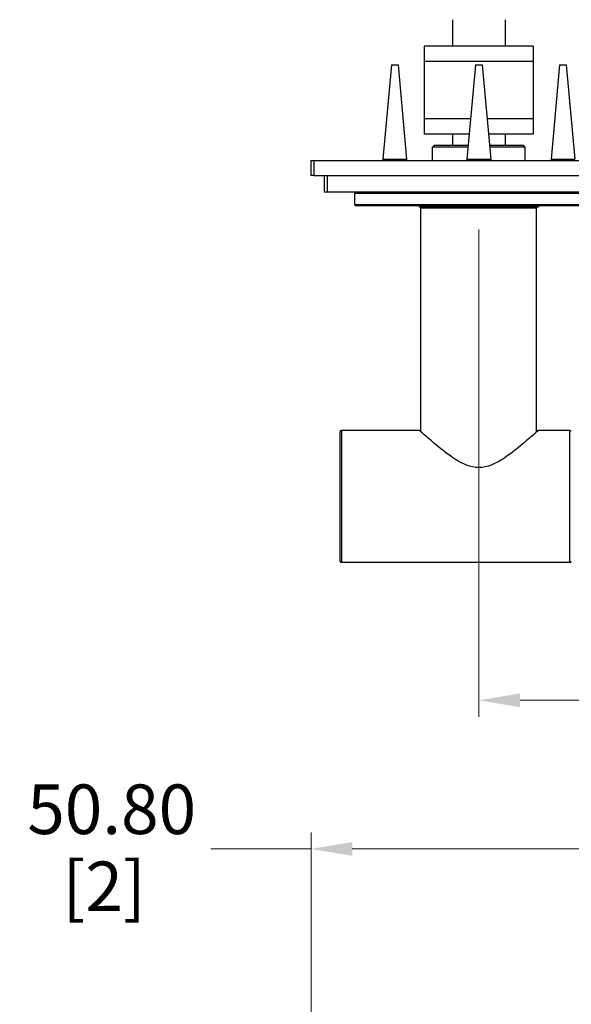
# Model space of a CAD drawing. Units: millimetres. Extents: x 19 to 722, y 20 to 505.
# Drawn here: x 401 to 485, y 270 to 419 of the extents above; entities that cross this region are included whole.
import ezdxf

# ---------------------------------------------------------------- set-up
doc = ezdxf.new("R2010")
doc.units = ezdxf.units.MM
doc.header["$LTSCALE"] = 2.5
for name, color, linetype, lineweight, true_color in [('Dimension (ISO)', 7, 'Continuous', 18, 0x00003f), ('Visible (ISO)', 7, 'Continuous', 25, 0x00003f), ('Visible Narrow (ISO)', 7, 'Continuous', 25, 0x00003f)]:
    doc.layers.add(name, color=color, linetype=linetype, lineweight=lineweight, true_color=true_color)
doc.styles.add('Samuel Heath (ISO)', font='tahoma.ttf')
doc.dimstyles.new('Samuel Heath (ISO)', dxfattribs={"dimscale": 2.5, "dimtxt": 3, "dimasz": 2.5, "dimexe": 1, "dimexo": 1.5, "dimgap": 0.762, "dimtad": 0, "dimtih": 1, "dimtoh": 1, "dimzin": 0, "dimdsep": 46, "dimtxsty": 'Samuel Heath (ISO)', "dimcen": 0.09, "dimdle": 10, "dimclrd": 256, "dimclre": 256, "dimclrt": 256, "dimazin": 0, "dimtfac": 1, "dimtmove": 0, "dimatfit": 3, "dimfxl": 1, "dimtolj": 1, "dimtzin": 0, "dimlwd": 15, "dimlwe": 15, "dimarcsym": 0})

# ---------------------------------------------------------------- blocks, each defined once
blk = doc.blocks.new('*D10')
at = {"layer": 'Defpoints', "color": 0, "transparency": 16777216}
for p in [(496.28, 293.71), (445.48, 264.86), (496.28, 264.86)]:
    blk.add_point(p, dxfattribs=at)
at = {"layer": 'Dimension (ISO)', "color": 176, "lineweight": 15, "true_color": 0x000080, "transparency": 16777216}
for p, q in [((445.48, 268.61), (445.48, 296.21)), ((496.28, 268.61), (496.28, 296.21)), ((445.48, 293.71), (430.3, 293.71)), ((490.03, 293.71), (451.73, 293.71))]:
    blk.add_line(p, q, dxfattribs=at)
at = {"layer": 'Dimension (ISO)', "color": 176, "true_color": 0x000080, "transparency": 16777216}
for points in [[(451.73, 294.75), (451.73, 292.67), (445.48, 293.71)], [(490.03, 294.75), (490.03, 292.67), (496.28, 293.71)]]:
    blk.add_solid(points, dxfattribs=at)
at = {"layer": 'Dimension (ISO)', "color": 176, "lineweight": 18, "true_color": 0x000080, "transparency": 16777216, "char_height": 7.5, "attachment_point": 2, "style": 'Samuel Heath (ISO)'}
for s, insert in [('\\A1; 50.80', (414.17, 303.46)), ('\\A1;[2]', (414.17, 291.8))]:
    blk.add_mtext(s, dxfattribs=dict(at, insert=insert))
blk = doc.blocks.new('*D11')
at = {"layer": 'Defpoints', "color": 0, "transparency": 16777216}
for p in [(470.88, 391.16), (594.88, 337.22), (594.88, 316.19)]:
    blk.add_point(p, dxfattribs=at)
at = {"layer": 'Dimension (ISO)', "color": 176, "lineweight": 15, "true_color": 0x000080, "transparency": 16777216}
for p, q in [((470.88, 387.41), (470.88, 313.69)), ((594.88, 333.47), (594.88, 313.69)), ((477.13, 316.19), (513.93, 316.19)), ((588.63, 316.19), (551.82, 316.19))]:
    blk.add_line(p, q, dxfattribs=at)
at = {"layer": 'Dimension (ISO)', "color": 176, "true_color": 0x000080, "transparency": 16777216}
for points in [[(477.13, 317.23), (477.13, 315.15), (470.88, 316.19)], [(588.63, 317.23), (588.63, 315.15), (594.88, 316.19)]]:
    blk.add_solid(points, dxfattribs=at)
at = {"layer": 'Dimension (ISO)', "color": 176, "lineweight": 18, "true_color": 0x000080, "transparency": 16777216, "char_height": 7.5, "attachment_point": 2, "style": 'Samuel Heath (ISO)'}
for s, insert in [('\\A1; 124.00', (532.88, 325.91)), ('\\A1;[4{\\H0.7000x;\\S7/8;}]', (532.88, 314.28))]:
    blk.add_mtext(s, dxfattribs=dict(at, insert=insert))

msp = doc.modelspace()

# ---------------------------------------------------------------- linework, layer by layer
at = {"layer": 'Visible (ISO)'}
for p, q in [((466.8752, 419.1316), (466.8752, 415.1316)), ((474.8752, 419.1316), (474.8752, 415.1316)), ((479.1252, 415.1316), (462.6252, 415.1316)), ((462.6252, 415.1316), (462.6252, 404.1316)), ((479.1252, 415.1316), (479.1252, 404.1316)), ((479.1252, 412.8216), (462.6252, 412.8216)), ((462.6252, 412.8216), (462.6252, 401.8216)), ((479.1252, 412.8216), (479.1252, 401.8216)), ((457.6446, 412.3116), (456.3446, 398.0241)), ((457.6446, 412.3116), (458.6446, 412.3116)), ((458.6446, 412.3116), (459.9446, 398.0241)), ((470.3752, 412.3116), (469.0752, 398.0241)), ((470.3752, 412.3116), (471.3752, 412.3116)), ((471.3752, 412.3116), (472.6752, 398.0241)), ((483.1058, 412.3116), (481.8058, 398.0241)), ((483.1058, 412.3116), (484.1058, 412.3116)), ((484.1058, 412.3116), (485.4058, 398.0241)), ((469.6309, 404.1316), (462.6252, 404.1316)), ((479.1252, 404.1316), (472.1195, 404.1316)), ((469.4207, 401.8216), (462.6252, 401.8216)), ((466.8752, 401.8216), (466.8752, 400.1316)), ((479.1252, 401.8216), (472.3297, 401.8216)), ((474.8752, 401.8216), (474.8752, 400.1316)), ((464.1752, 400.1316), (463.8752, 399.8316)), ((469.2397, 399.8316), (463.8752, 399.8316)), ((463.8752, 397.8216), (463.8752, 399.8316)), ((464.1752, 400.1316), (469.267, 400.1316)), ((472.4834, 400.1316), (477.5752, 400.1316)), ((477.8752, 399.8316), (472.5107, 399.8316)), ((477.5752, 400.1316), (477.8752, 399.8316)), ((477.8752, 397.8216), (477.8752, 399.8316)), ((445.4752, 397.8216), (445.4752, 395.5616)), ((445.4752, 397.8216), (445.9752, 397.8216)), ((445.9752, 397.8216), (495.7752, 397.8216)), ((456.3446, 398.0241), (459.9446, 398.0241)), ((456.3446, 398.0241), (456.3446, 397.8216)), ((459.9446, 398.0241), (459.9446, 397.8216)), ((469.0752, 398.0241), (472.6752, 398.0241)), ((469.0752, 398.0241), (469.0752, 397.8216)), ((472.6752, 398.0241), (472.6752, 397.8216)), ((481.8058, 398.0241), (485.4058, 398.0241)), ((481.8058, 398.0241), (481.8058, 397.8216)), ((445.9752, 395.5616), (445.4752, 395.5616)), ((445.9752, 395.5616), (495.7752, 395.5616)), ((447.4752, 395.5616), (447.4752, 393.0616)), ((447.9752, 393.0616), (447.4752, 393.0616)), ((493.7752, 393.0616), (447.9752, 393.0616)), ((452.1252, 391.1616), (452.1252, 392.8616)), ((489.4252, 390.9616), (452.3252, 390.9616)), ((461.8602, 390.9616), (461.8602, 390.8216)), ((461.8602, 390.8216), (479.8902, 390.8216)), ((462.1252, 356.7972), (462.1252, 390.6216)), ((479.6252, 356.7972), (479.6252, 390.6216)), ((479.8902, 390.9616), (479.8902, 390.8216)), ((449.8752, 337.2216), (449.8752, 356.8216)), ((461.8752, 357.0216), (450.0752, 357.0216)), ((484.6752, 357.0216), (479.8752, 357.0216)), ((484.6752, 337.0216), (450.0752, 337.0216))]:
    msp.add_line(p, q, dxfattribs=at)
for centre, start, end in [((452.3252, 392.8616), 90, 180), ((452.3252, 391.1616), 180, 270), ((462.3252, 390.6216), 90, 180), ((479.4252, 390.6216), 0, 90), ((450.0752, 356.8216), 90, 180), ((484.6752, 356.8216), 0, 90), ((450.0752, 337.2216), 180, 270), ((484.6752, 337.2216), 270, 0)]:
    msp.add_arc(centre, 0.2, start, end, dxfattribs=at)
msp.add_open_spline([(479.8752, 357.0216), (479.8752, 357.0216), (479.6157, 356.7862), (478.667, 355.947), (477.9804, 355.3468), (476.4404, 354.0762), (475.4668, 353.2979), (473.8647, 352.2908), (473.3081, 351.9845), (472.1406, 351.5285), (471.5291, 351.3805), (470.2213, 351.3805), (469.6098, 351.5285), (468.4423, 351.9845), (467.8857, 352.2908), (466.2836, 353.2979), (465.31, 354.0762), (463.77, 355.3468), (463.0834, 355.947), (462.1347, 356.7862), (461.8752, 357.0216), (461.8752, 357.0216)], degree=3, knots=[1.51288566, 1.51288566, 1.51288566, 1.51288566, 1.87697825, 1.87697825, 2.24107085, 2.24107085, 2.63342108, 2.63342108, 2.8295962, 2.8295962, 3.02577132, 3.02577132, 3.22194643, 3.22194643, 3.41812155, 3.41812155, 3.81047179, 3.81047179, 4.17456438, 4.17456438, 4.53865697, 4.53865697, 4.53865697, 4.53865697], dxfattribs=at)
at = {"layer": 'Visible Narrow (ISO)'}
for p, q in [((445.9752, 395.5616), (445.9752, 397.8216)), ((447.9752, 393.0616), (447.9752, 395.5616)), ((489.6252, 392.8616), (452.1252, 392.8616)), ((452.1252, 391.1616), (489.6252, 391.1616)), ((479.6252, 390.6216), (462.1252, 390.6216)), ((450.0752, 357.0216), (450.0752, 337.0216)), ((484.6752, 337.0216), (484.6752, 357.0216))]:
    msp.add_line(p, q, dxfattribs=at)

# ---------------------------------------------------------------- dimensions: what is measured, and where the dimension line sits
at = {"layer": 'Dimension (ISO)', "color": 176, "lineweight": 18, "true_color": 0x000080}
dim = msp.add_linear_dim(base=(594.8752, 316.1879), p1=(470.8752, 391.1616), p2=(594.8752, 337.2216), text=' <>\\X[4{\\H0.7000x;\\S7/8;}]', dimstyle='Samuel Heath (ISO)', override={"dimgap": 0.762, "dimtih": 0, "dimtoh": 0, "dimdec": 2, "dimpost": '\\X', "dimtol": 0, "dimlim": 0, "dimtp": 0, "dimtm": 0, "dimtdec": 2, "dimtofl": 0, "dimatfit": 1, "dimtvp": -0.25}, dxfattribs=at)
dim.commit()
dim.dimension.update_dxf_attribs({"geometry": '*D11', "text_midpoint": (532.8752, 316.1879), "dimtype": 160})
dim = msp.add_linear_dim(base=(496.2752, 293.7083), p1=(445.4752, 264.859), p2=(496.2752, 264.859), angle=180, text=' <>\\X[2]', dimstyle='Samuel Heath (ISO)', override={"dimgap": 0.762, "dimtih": 0, "dimtoh": 0, "dimdec": 2, "dimpost": '\\X', "dimtol": 0, "dimlim": 0, "dimtp": 0, "dimtm": 0, "dimtdec": 2, "dimtofl": 0, "dimatfit": 2, "dimtvp": -0.25}, dxfattribs=at)
dim.commit()
dim.dimension.update_dxf_attribs({"geometry": '*D10', "text_midpoint": (414.1681, 293.7083), "dimtype": 160})

doc.saveas('drawing.dxf')
